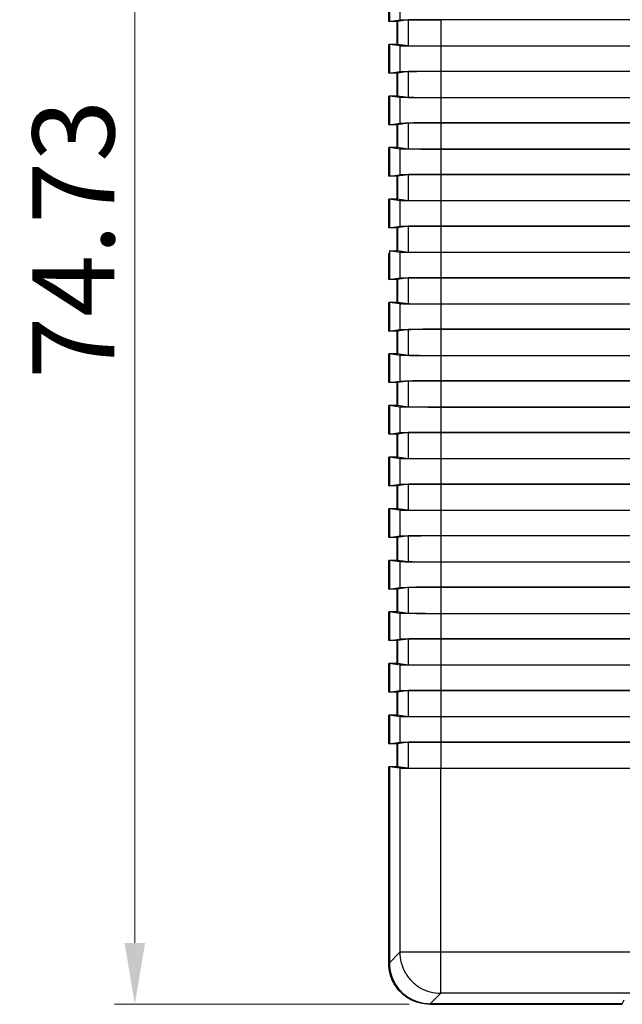
# Model space of a CAD drawing. Units: inches. Extents: x -254 to 777, y 37 to 407.
# Drawn here: x -176 to -146, y 172 to 220 of the extents above; entities that cross this region are included whole.
import ezdxf

# ---------------------------------------------------------------- set-up
doc = ezdxf.new("R2010")
doc.units = ezdxf.units.IN
doc.header["$LTSCALE"] = 0.64311
doc.header["$MEASUREMENT"] = 0
doc.header["$PDMODE"] = 3
doc.header["$PDSIZE"] = 0.3125
doc.layers.get('0').update_dxf_attribs({"linetype": 'CONTINUOUS'})
doc.layers.get('Defpoints').update_dxf_attribs({"linetype": 'CONTINUOUS'})
doc.layers.add('06___PRT_ALL_SURFS', color=7, linetype='CONTINUOUS')
doc.styles.get("Standard").update_dxf_attribs({"font": 'txt', "width": 0.8})
doc.dimstyles.get("Standard").update_dxf_attribs({"dimtxt": 0.15625, "dimasz": 0.1875, "dimexe": 0.18, "dimexo": 0.0625, "dimgap": 0.09, "dimtad": 0, "dimtih": 1, "dimtoh": 1, "dimzin": 4, "dimdsep": 46, "dimtxsty": 'Standard', "dimcen": 0.09, "dimadec": 0, "dimazin": 0, "dimtp": 0.01, "dimtm": 0.01, "dimtfac": 1, "dimtofl": 0, "dimtmove": 0, "dimatfit": 3, "dimfxl": 1, "dimtolj": 1, "dimtzin": 4, "dimarcsym": 0})

# ---------------------------------------------------------------- blocks, each defined once
blk = doc.blocks.new('*D5')
at = {"color": 3, "lineweight": 0, "transparency": 16777216}
for p, q in [((-156.576, 247.037), (-170.982, 247.037)), ((-169.982, 244.037), (-169.982, 175.31)), ((-156.576, 172.31), (-170.982, 172.31))]:
    blk.add_line(p, q, dxfattribs=at)
for points in [[(-170.482, 244.037), (-169.482, 244.037), (-169.982, 247.037)], [(-170.482, 175.31), (-169.482, 175.31), (-169.982, 172.31)]]:
    blk.add_solid(points, dxfattribs=at)
at = {"layer": 'Defpoints', "color": 0, "lineweight": 0, "transparency": 16777216}
for p in [(-155.576, 247.037), (-169.982, 172.31), (-155.576, 172.31)]:
    blk.add_point(p, dxfattribs=at)
at = {"color": 0, "lineweight": 0, "transparency": 16777216, "insert": (-172.982, 209.673), "char_height": 4, "attachment_point": 5, "rotation": 90}
blk.add_mtext('\\A1;74.73', dxfattribs=at)

msp = doc.modelspace()

# ---------------------------------------------------------------- linework, layer by layer
at = {"layer": '06___PRT_ALL_SURFS', "color": 7, "linetype": 'Continuous'}
for p, q in [((-157.575, 220.313), (-157.575, 221.713)), ((-157.547, 221.713), (-157.547, 220.313)), ((-157.035, 221.637), (-157.035, 220.39)), ((-157.147, 220.313), (-157.575, 220.313)), ((-157.547, 220.313), (-157.035, 220.39)), ((-157.174, 220.313), (-157.174, 219.193)), ((-156.635, 220.39), (-157.147, 220.313)), ((-157.147, 220.313), (-157.147, 219.193)), ((-156.635, 220.39), (-156.635, 219.117)), ((-155.036, 220.398), (-155.036, 219.109)), ((-115.005, 220.398), (-155.036, 220.398)), ((-157.575, 217.793), (-157.575, 219.193)), ((-157.147, 219.193), (-157.575, 219.193)), ((-157.547, 219.193), (-157.547, 217.793)), ((-157.035, 219.117), (-157.547, 219.193)), ((-156.635, 219.117), (-157.147, 219.193)), ((-157.035, 219.117), (-157.035, 217.87)), ((-115.005, 219.109), (-155.036, 219.109)), ((-155.036, 219.107), (-155.036, 217.88)), ((-115.005, 219.107), (-155.036, 219.107)), ((-157.547, 217.793), (-157.035, 217.87)), ((-156.635, 217.87), (-157.147, 217.793)), ((-156.635, 217.87), (-156.635, 216.597)), ((-155.036, 217.88), (-115.005, 217.88)), ((-155.036, 217.878), (-155.036, 216.589)), ((-115.005, 217.878), (-155.036, 217.878)), ((-157.147, 217.793), (-157.575, 217.793)), ((-157.174, 217.793), (-157.174, 216.673)), ((-157.147, 217.793), (-157.147, 216.673)), ((-157.575, 215.273), (-157.575, 216.673)), ((-157.147, 216.673), (-157.575, 216.673)), ((-157.547, 216.673), (-157.547, 215.273)), ((-157.035, 216.597), (-157.547, 216.673)), ((-156.635, 216.597), (-157.147, 216.673)), ((-157.035, 216.597), (-157.035, 215.35)), ((-115.005, 216.589), (-155.036, 216.589)), ((-155.036, 216.587), (-155.036, 215.36)), ((-115.005, 216.587), (-155.036, 216.587)), ((-157.147, 215.273), (-157.575, 215.273)), ((-157.547, 215.273), (-157.035, 215.35)), ((-157.174, 215.273), (-157.174, 214.153)), ((-156.635, 215.35), (-157.147, 215.273)), ((-157.147, 215.273), (-157.147, 214.153)), ((-156.635, 215.35), (-156.635, 214.077)), ((-155.036, 215.36), (-115.005, 215.36)), ((-155.036, 215.358), (-155.036, 214.069)), ((-115.005, 215.358), (-155.036, 215.358)), ((-157.575, 212.753), (-157.575, 214.153)), ((-157.147, 214.153), (-157.575, 214.153)), ((-157.547, 214.153), (-157.547, 212.753)), ((-157.035, 214.077), (-157.547, 214.153)), ((-156.635, 214.077), (-157.147, 214.153)), ((-157.035, 214.077), (-157.035, 212.83)), ((-115.005, 214.069), (-155.036, 214.069)), ((-155.036, 214.067), (-155.036, 212.84)), ((-115.005, 214.067), (-155.036, 214.067)), ((-157.147, 212.753), (-157.575, 212.753)), ((-157.547, 212.753), (-157.035, 212.83)), ((-157.174, 212.753), (-157.174, 211.633)), ((-156.635, 212.83), (-157.147, 212.753)), ((-157.147, 212.753), (-157.147, 211.633)), ((-156.635, 212.83), (-156.635, 211.557)), ((-155.036, 212.84), (-115.005, 212.84)), ((-155.036, 212.838), (-155.036, 211.549)), ((-115.005, 212.838), (-155.036, 212.838)), ((-157.575, 210.233), (-157.575, 211.633)), ((-157.147, 211.633), (-157.575, 211.633)), ((-157.547, 211.633), (-157.547, 210.233)), ((-157.035, 211.557), (-157.547, 211.633)), ((-156.635, 211.557), (-157.147, 211.633)), ((-157.035, 211.557), (-157.035, 210.31)), ((-115.005, 211.549), (-155.036, 211.549)), ((-155.036, 211.547), (-155.036, 210.32)), ((-115.005, 211.547), (-155.036, 211.547)), ((-157.147, 210.233), (-157.575, 210.233)), ((-157.547, 210.233), (-157.035, 210.31)), ((-157.174, 210.233), (-157.174, 209.113)), ((-156.635, 210.31), (-157.147, 210.233)), ((-157.147, 210.233), (-157.147, 209.113)), ((-156.635, 210.31), (-156.635, 209.037)), ((-155.036, 210.32), (-115.005, 210.32)), ((-155.036, 210.318), (-155.036, 209.029)), ((-115.005, 210.318), (-155.036, 210.318)), ((-157.575, 207.713), (-157.575, 208.988)), ((-157.547, 208.988), (-157.575, 208.988)), ((-157.547, 209.113), (-157.547, 207.713)), ((-157.547, 209.113), (-157.147, 209.113)), ((-157.035, 209.037), (-157.547, 209.113)), ((-156.635, 209.037), (-157.147, 209.113)), ((-157.035, 209.037), (-157.035, 207.79)), ((-115.005, 209.029), (-155.036, 209.029)), ((-155.036, 209.027), (-155.036, 207.8)), ((-115.005, 209.027), (-155.036, 209.027)), ((-157.547, 207.713), (-157.035, 207.79)), ((-156.635, 207.79), (-157.147, 207.713)), ((-156.635, 207.79), (-156.635, 206.517)), ((-155.036, 207.8), (-115.005, 207.8)), ((-155.036, 207.798), (-155.036, 206.509)), ((-115.005, 207.798), (-155.036, 207.798)), ((-157.147, 207.713), (-157.575, 207.713)), ((-157.174, 207.713), (-157.174, 206.593)), ((-157.147, 207.713), (-157.147, 206.593)), ((-157.575, 205.193), (-157.575, 206.593)), ((-157.147, 206.593), (-157.575, 206.593)), ((-157.547, 206.593), (-157.547, 205.193)), ((-157.035, 206.517), (-157.547, 206.593)), ((-156.635, 206.517), (-157.147, 206.593)), ((-157.035, 206.517), (-157.035, 205.27)), ((-115.005, 206.509), (-155.036, 206.509)), ((-155.036, 206.507), (-155.036, 205.28)), ((-115.005, 206.507), (-155.036, 206.507)), ((-157.147, 205.193), (-157.575, 205.193)), ((-157.547, 205.193), (-157.035, 205.27)), ((-157.174, 205.193), (-157.174, 204.073)), ((-156.635, 205.27), (-157.147, 205.193)), ((-157.147, 205.193), (-157.147, 204.073)), ((-156.635, 205.27), (-156.635, 203.997)), ((-155.036, 205.28), (-115.005, 205.28)), ((-155.036, 205.278), (-155.036, 203.989)), ((-115.005, 205.278), (-155.036, 205.278)), ((-157.575, 202.673), (-157.575, 204.073)), ((-157.147, 204.073), (-157.575, 204.073)), ((-157.547, 204.073), (-157.547, 202.673)), ((-157.035, 203.997), (-157.547, 204.073)), ((-156.635, 203.997), (-157.147, 204.073)), ((-157.035, 203.997), (-157.035, 202.75)), ((-115.005, 203.989), (-155.036, 203.989)), ((-155.036, 203.987), (-155.036, 202.76)), ((-115.005, 203.987), (-155.036, 203.987)), ((-157.147, 202.673), (-157.575, 202.673)), ((-157.547, 202.673), (-157.035, 202.75)), ((-157.174, 202.673), (-157.174, 201.553)), ((-156.635, 202.75), (-157.147, 202.673)), ((-157.147, 202.673), (-157.147, 201.553)), ((-156.635, 202.75), (-156.635, 201.477)), ((-155.036, 202.76), (-115.005, 202.76)), ((-155.036, 202.758), (-155.036, 201.469)), ((-115.005, 202.758), (-155.036, 202.758)), ((-157.575, 200.153), (-157.575, 201.553)), ((-157.147, 201.553), (-157.575, 201.553)), ((-157.547, 201.553), (-157.547, 200.153)), ((-157.035, 201.477), (-157.547, 201.553)), ((-156.635, 201.477), (-157.147, 201.553)), ((-157.035, 201.477), (-157.035, 200.23)), ((-115.005, 201.469), (-155.036, 201.469)), ((-155.036, 201.467), (-155.036, 200.24)), ((-115.005, 201.467), (-155.036, 201.467)), ((-157.147, 200.153), (-157.575, 200.153)), ((-157.547, 200.153), (-157.035, 200.23)), ((-157.174, 200.153), (-157.174, 199.033)), ((-156.635, 200.23), (-157.147, 200.153)), ((-157.147, 200.153), (-157.147, 199.033)), ((-156.635, 200.23), (-156.635, 198.957)), ((-155.036, 200.24), (-115.005, 200.24)), ((-155.036, 200.238), (-155.036, 198.949)), ((-115.005, 200.238), (-155.036, 200.238)), ((-157.575, 197.633), (-157.575, 199.033)), ((-157.147, 199.033), (-157.575, 199.033)), ((-157.547, 199.033), (-157.547, 197.633)), ((-157.035, 198.957), (-157.547, 199.033)), ((-156.635, 198.957), (-157.147, 199.033)), ((-157.035, 198.957), (-157.035, 197.71)), ((-115.005, 198.949), (-155.036, 198.949)), ((-155.036, 198.947), (-155.036, 197.72)), ((-115.005, 198.947), (-155.036, 198.947)), ((-157.547, 197.633), (-157.035, 197.71)), ((-156.635, 197.71), (-157.147, 197.633)), ((-156.635, 197.71), (-156.635, 196.437)), ((-155.036, 197.72), (-115.005, 197.72)), ((-155.036, 197.718), (-155.036, 196.429)), ((-115.005, 197.718), (-155.036, 197.718)), ((-157.147, 197.633), (-157.575, 197.633)), ((-157.174, 197.633), (-157.174, 196.513)), ((-157.147, 197.633), (-157.147, 196.513)), ((-157.575, 195.113), (-157.575, 196.513)), ((-157.147, 196.513), (-157.575, 196.513)), ((-157.547, 196.513), (-157.547, 195.113)), ((-157.035, 196.437), (-157.547, 196.513)), ((-156.635, 196.437), (-157.147, 196.513)), ((-157.035, 196.437), (-157.035, 195.19)), ((-115.005, 196.429), (-155.036, 196.429)), ((-155.036, 196.427), (-155.036, 195.2)), ((-115.005, 196.427), (-155.036, 196.427)), ((-157.147, 195.113), (-157.575, 195.113)), ((-157.547, 195.113), (-157.035, 195.19)), ((-157.174, 195.113), (-157.174, 193.993)), ((-156.635, 195.19), (-157.147, 195.113)), ((-157.147, 195.113), (-157.147, 193.993)), ((-156.635, 195.19), (-156.635, 193.917)), ((-155.036, 195.2), (-115.005, 195.2)), ((-155.036, 195.198), (-155.036, 193.909)), ((-115.005, 195.198), (-155.036, 195.198)), ((-157.575, 192.593), (-157.575, 193.993)), ((-157.147, 193.993), (-157.575, 193.993)), ((-157.547, 193.993), (-157.547, 192.593)), ((-157.035, 193.917), (-157.547, 193.993)), ((-156.635, 193.917), (-157.147, 193.993)), ((-157.035, 193.917), (-157.035, 192.67)), ((-115.005, 193.909), (-155.036, 193.909)), ((-155.036, 193.907), (-155.036, 192.68)), ((-115.005, 193.907), (-155.036, 193.907)), ((-157.147, 192.593), (-157.575, 192.593)), ((-157.547, 192.593), (-157.035, 192.67)), ((-157.174, 192.593), (-157.174, 191.473)), ((-156.635, 192.67), (-157.147, 192.593)), ((-157.147, 192.593), (-157.147, 191.473)), ((-156.635, 192.67), (-156.635, 191.397)), ((-155.036, 192.68), (-115.005, 192.68)), ((-155.036, 192.678), (-155.036, 191.389)), ((-115.005, 192.678), (-155.036, 192.678)), ((-157.575, 190.073), (-157.575, 191.473)), ((-157.147, 191.473), (-157.575, 191.473)), ((-157.547, 191.473), (-157.547, 190.073)), ((-157.035, 191.397), (-157.547, 191.473)), ((-156.635, 191.397), (-157.147, 191.473)), ((-157.035, 191.397), (-157.035, 190.15)), ((-115.005, 191.389), (-155.036, 191.389)), ((-155.036, 191.387), (-155.036, 190.16)), ((-115.005, 191.387), (-155.036, 191.387)), ((-157.147, 190.073), (-157.575, 190.073)), ((-157.547, 190.073), (-157.035, 190.15)), ((-157.174, 190.073), (-157.174, 188.953)), ((-156.635, 190.15), (-157.147, 190.073)), ((-157.147, 190.073), (-157.147, 188.953)), ((-156.635, 190.15), (-156.635, 188.877)), ((-155.036, 190.16), (-115.005, 190.16)), ((-155.036, 190.158), (-155.036, 188.869)), ((-115.005, 190.158), (-155.036, 190.158)), ((-157.575, 187.553), (-157.575, 188.953)), ((-157.147, 188.953), (-157.575, 188.953)), ((-157.547, 188.953), (-157.547, 187.553)), ((-157.035, 188.877), (-157.547, 188.953)), ((-156.635, 188.877), (-157.147, 188.953)), ((-157.035, 188.877), (-157.035, 187.63)), ((-115.005, 188.869), (-155.036, 188.869)), ((-155.036, 188.867), (-155.036, 187.64)), ((-115.005, 188.867), (-155.036, 188.867)), ((-157.547, 187.553), (-157.035, 187.63)), ((-156.635, 187.63), (-157.147, 187.553)), ((-156.635, 187.63), (-156.635, 186.357)), ((-155.036, 187.64), (-115.005, 187.64)), ((-155.036, 187.638), (-155.036, 186.349)), ((-115.005, 187.638), (-155.036, 187.638)), ((-157.147, 187.553), (-157.575, 187.553)), ((-157.174, 187.553), (-157.174, 186.433)), ((-157.147, 187.553), (-157.147, 186.433)), ((-157.575, 185.033), (-157.575, 186.433)), ((-157.147, 186.433), (-157.575, 186.433)), ((-157.547, 186.433), (-157.547, 185.033)), ((-157.035, 186.357), (-157.547, 186.433)), ((-156.635, 186.357), (-157.147, 186.433)), ((-157.035, 186.357), (-157.035, 185.11)), ((-115.005, 186.349), (-155.036, 186.349)), ((-155.036, 186.347), (-155.036, 185.12)), ((-115.005, 186.347), (-155.036, 186.347)), ((-157.147, 185.033), (-157.575, 185.033)), ((-157.547, 185.033), (-157.035, 185.11)), ((-157.174, 185.033), (-157.174, 183.913)), ((-156.635, 185.11), (-157.147, 185.033)), ((-157.147, 185.033), (-157.147, 183.913)), ((-156.635, 185.11), (-156.635, 183.837)), ((-155.036, 185.12), (-115.005, 185.12)), ((-155.036, 185.118), (-155.036, 183.829)), ((-115.005, 185.118), (-155.036, 185.118)), ((-157.575, 174.308), (-157.575, 183.913)), ((-157.147, 183.913), (-157.575, 183.913)), ((-157.547, 183.913), (-157.547, 174.336)), ((-157.035, 183.837), (-157.547, 183.913)), ((-156.635, 183.837), (-157.147, 183.913)), ((-157.035, 183.837), (-157.035, 174.849)), ((-115.005, 183.829), (-155.036, 183.829)), ((-155.036, 172.85), (-155.036, 183.827)), ((-115.005, 183.827), (-155.036, 183.827)), ((-157.547, 174.336), (-157.035, 174.849)), ((-113.006, 174.849), (-157.035, 174.849)), ((-157.547, 174.336), (-157.547, 174.312)), ((-155.036, 172.85), (-155.548, 172.337)), ((-115.005, 172.85), (-155.036, 172.85)), ((-155.576, 172.31), (-146.17, 172.31)), ((-155.572, 172.338), (-155.548, 172.337)), ((-146.17, 172.337), (-155.548, 172.337)), ((-146.17, 172.337), (-146.071, 172.536)), ((-146.17, 172.31), (-146.17, 172.337))]:
    msp.add_line(p, q, dxfattribs=at)
for points, start_tangent, end_tangent in [([(-157.035, 220.39), (-156.952, 220.393), (-156.744, 220.395), (-156.425, 220.397), (-156.016, 220.399), (-155.543, 220.4), (-155.036, 220.4)], (25.119203, 3.766384), (25.4, 0)), ([(-155.036, 220.398), (-155.341, 220.398), (-155.636, 220.398), (-155.908, 220.397), (-156.148, 220.396), (-156.347, 220.395), (-156.498, 220.393), (-156.595, 220.392), (-156.635, 220.39)], (-25.4, 0), (-25.119203, -3.766384)), ([(-155.036, 219.107), (-155.543, 219.107), (-156.016, 219.108), (-156.425, 219.11), (-156.744, 219.112), (-156.952, 219.114), (-157.035, 219.117)], (-25.4, 0), (-25.119203, 3.766384)), ([(-155.036, 219.109), (-155.341, 219.109), (-155.636, 219.109), (-155.908, 219.11), (-156.148, 219.111), (-156.347, 219.112), (-156.498, 219.114), (-156.595, 219.115), (-156.635, 219.117)], (-25.4, 0), (-25.119203, 3.766384)), ([(-157.035, 217.87), (-156.952, 217.873), (-156.744, 217.875), (-156.425, 217.877), (-156.016, 217.879), (-155.543, 217.88), (-155.036, 217.88)], (25.119203, 3.766384), (25.4, 0)), ([(-155.036, 217.878), (-155.341, 217.878), (-155.636, 217.878), (-155.908, 217.877), (-156.148, 217.876), (-156.347, 217.875), (-156.498, 217.873), (-156.595, 217.872), (-156.635, 217.87)], (-25.4, 0), (-25.119203, -3.766384)), ([(-155.036, 216.587), (-155.543, 216.587), (-156.016, 216.588), (-156.425, 216.59), (-156.744, 216.592), (-156.952, 216.594), (-157.035, 216.597)], (-25.4, 0), (-25.119203, 3.766384)), ([(-155.036, 216.589), (-155.341, 216.589), (-155.636, 216.589), (-155.908, 216.59), (-156.148, 216.591), (-156.347, 216.592), (-156.498, 216.594), (-156.595, 216.595), (-156.635, 216.597)], (-25.4, 0), (-25.119203, 3.766384)), ([(-157.035, 215.35), (-156.952, 215.353), (-156.744, 215.355), (-156.425, 215.357), (-156.016, 215.359), (-155.543, 215.36), (-155.036, 215.36)], (25.119203, 3.766384), (25.4, 0)), ([(-155.036, 215.358), (-155.341, 215.358), (-155.636, 215.358), (-155.908, 215.357), (-156.148, 215.356), (-156.347, 215.355), (-156.498, 215.353), (-156.595, 215.352), (-156.635, 215.35)], (-25.4, 0), (-25.119203, -3.766384)), ([(-155.036, 214.067), (-155.543, 214.067), (-156.016, 214.068), (-156.425, 214.07), (-156.744, 214.072), (-156.952, 214.074), (-157.035, 214.077)], (-25.4, 0), (-25.119203, 3.766384)), ([(-155.036, 214.069), (-155.341, 214.069), (-155.636, 214.069), (-155.908, 214.07), (-156.148, 214.071), (-156.347, 214.072), (-156.498, 214.074), (-156.595, 214.075), (-156.635, 214.077)], (-25.4, 0), (-25.119203, 3.766384)), ([(-157.035, 212.83), (-156.952, 212.833), (-156.744, 212.835), (-156.425, 212.837), (-156.016, 212.839), (-155.543, 212.84), (-155.036, 212.84)], (25.119203, 3.766384), (25.4, 0)), ([(-155.036, 212.838), (-155.341, 212.838), (-155.636, 212.838), (-155.908, 212.837), (-156.148, 212.836), (-156.347, 212.835), (-156.498, 212.833), (-156.595, 212.832), (-156.635, 212.83)], (-25.4, 0), (-25.119203, -3.766384)), ([(-155.036, 211.547), (-155.543, 211.547), (-156.016, 211.548), (-156.425, 211.55), (-156.744, 211.552), (-156.952, 211.554), (-157.035, 211.557)], (-25.4, 0), (-25.119203, 3.766384)), ([(-155.036, 211.549), (-155.341, 211.549), (-155.636, 211.549), (-155.908, 211.55), (-156.148, 211.551), (-156.347, 211.552), (-156.498, 211.554), (-156.595, 211.555), (-156.635, 211.557)], (-25.4, 0), (-25.119203, 3.766384)), ([(-157.035, 210.31), (-156.952, 210.313), (-156.744, 210.315), (-156.425, 210.317), (-156.016, 210.319), (-155.543, 210.32), (-155.036, 210.32)], (25.119203, 3.766384), (25.4, 0)), ([(-155.036, 210.318), (-155.341, 210.318), (-155.636, 210.318), (-155.908, 210.317), (-156.148, 210.316), (-156.347, 210.315), (-156.498, 210.313), (-156.595, 210.312), (-156.635, 210.31)], (-25.4, 0), (-25.119203, -3.766384)), ([(-155.036, 209.027), (-155.543, 209.027), (-156.016, 209.028), (-156.425, 209.03), (-156.744, 209.032), (-156.952, 209.034), (-157.035, 209.037)], (-25.4, 0), (-25.119203, 3.766384)), ([(-155.036, 209.029), (-155.341, 209.029), (-155.636, 209.029), (-155.908, 209.03), (-156.148, 209.031), (-156.347, 209.032), (-156.498, 209.034), (-156.595, 209.035), (-156.635, 209.037)], (-25.4, 0), (-25.119203, 3.766384)), ([(-157.035, 207.79), (-156.952, 207.793), (-156.744, 207.795), (-156.425, 207.797), (-156.016, 207.799), (-155.543, 207.8), (-155.036, 207.8)], (25.119203, 3.766384), (25.4, 0)), ([(-155.036, 207.798), (-155.341, 207.798), (-155.636, 207.798), (-155.908, 207.797), (-156.148, 207.796), (-156.347, 207.795), (-156.498, 207.793), (-156.595, 207.792), (-156.635, 207.79)], (-25.4, 0), (-25.119203, -3.766384)), ([(-155.036, 206.507), (-155.543, 206.507), (-156.016, 206.508), (-156.425, 206.51), (-156.744, 206.512), (-156.952, 206.514), (-157.035, 206.517)], (-25.4, 0), (-25.119203, 3.766384)), ([(-155.036, 206.509), (-155.341, 206.509), (-155.636, 206.509), (-155.908, 206.51), (-156.148, 206.511), (-156.347, 206.512), (-156.498, 206.514), (-156.595, 206.515), (-156.635, 206.517)], (-25.4, 0), (-25.119203, 3.766384)), ([(-157.035, 205.27), (-156.952, 205.273), (-156.744, 205.275), (-156.425, 205.277), (-156.016, 205.279), (-155.543, 205.28), (-155.036, 205.28)], (25.119203, 3.766384), (25.4, 0)), ([(-155.036, 205.278), (-155.341, 205.278), (-155.636, 205.278), (-155.908, 205.277), (-156.148, 205.276), (-156.347, 205.275), (-156.498, 205.273), (-156.595, 205.272), (-156.635, 205.27)], (-25.4, 0), (-25.119203, -3.766384)), ([(-155.036, 203.987), (-155.543, 203.987), (-156.016, 203.988), (-156.425, 203.99), (-156.744, 203.992), (-156.952, 203.994), (-157.035, 203.997)], (-25.4, 0), (-25.119203, 3.766384)), ([(-155.036, 203.989), (-155.341, 203.989), (-155.636, 203.989), (-155.908, 203.99), (-156.148, 203.991), (-156.347, 203.992), (-156.498, 203.994), (-156.595, 203.995), (-156.635, 203.997)], (-25.4, 0), (-25.119203, 3.766384)), ([(-157.035, 202.75), (-156.952, 202.753), (-156.744, 202.755), (-156.425, 202.757), (-156.016, 202.759), (-155.543, 202.76), (-155.036, 202.76)], (25.119203, 3.766384), (25.4, 0)), ([(-155.036, 202.758), (-155.341, 202.758), (-155.636, 202.758), (-155.908, 202.757), (-156.148, 202.756), (-156.347, 202.755), (-156.498, 202.753), (-156.595, 202.752), (-156.635, 202.75)], (-25.4, 0), (-25.119203, -3.766384)), ([(-155.036, 201.467), (-155.543, 201.467), (-156.016, 201.468), (-156.425, 201.47), (-156.744, 201.472), (-156.952, 201.474), (-157.035, 201.477)], (-25.4, 0), (-25.119203, 3.766384)), ([(-155.036, 201.469), (-155.341, 201.469), (-155.636, 201.469), (-155.908, 201.47), (-156.148, 201.471), (-156.347, 201.472), (-156.498, 201.474), (-156.595, 201.475), (-156.635, 201.477)], (-25.4, 0), (-25.119203, 3.766384)), ([(-157.035, 200.23), (-156.952, 200.233), (-156.744, 200.235), (-156.425, 200.237), (-156.016, 200.239), (-155.543, 200.24), (-155.036, 200.24)], (25.119203, 3.766384), (25.4, 0)), ([(-155.036, 200.238), (-155.341, 200.238), (-155.636, 200.238), (-155.908, 200.237), (-156.148, 200.236), (-156.347, 200.235), (-156.498, 200.233), (-156.595, 200.232), (-156.635, 200.23)], (-25.4, 0), (-25.119203, -3.766384)), ([(-155.036, 198.947), (-155.543, 198.947), (-156.016, 198.948), (-156.425, 198.95), (-156.744, 198.952), (-156.952, 198.954), (-157.035, 198.957)], (-25.4, 0), (-25.119203, 3.766384)), ([(-155.036, 198.949), (-155.341, 198.949), (-155.636, 198.949), (-155.908, 198.95), (-156.148, 198.951), (-156.347, 198.952), (-156.498, 198.954), (-156.595, 198.955), (-156.635, 198.957)], (-25.4, 0), (-25.119203, 3.766384)), ([(-157.035, 197.71), (-156.952, 197.713), (-156.744, 197.715), (-156.425, 197.717), (-156.016, 197.719), (-155.543, 197.72), (-155.036, 197.72)], (25.119203, 3.766384), (25.4, 0)), ([(-155.036, 197.718), (-155.341, 197.718), (-155.636, 197.718), (-155.908, 197.717), (-156.148, 197.716), (-156.347, 197.715), (-156.498, 197.713), (-156.595, 197.712), (-156.635, 197.71)], (-25.4, 0), (-25.119203, -3.766384)), ([(-155.036, 196.427), (-155.543, 196.427), (-156.016, 196.428), (-156.425, 196.43), (-156.744, 196.432), (-156.952, 196.434), (-157.035, 196.437)], (-25.4, 0), (-25.119203, 3.766384)), ([(-155.036, 196.429), (-155.341, 196.429), (-155.636, 196.429), (-155.908, 196.43), (-156.148, 196.431), (-156.347, 196.432), (-156.498, 196.434), (-156.595, 196.435), (-156.635, 196.437)], (-25.4, 0), (-25.119203, 3.766384)), ([(-157.035, 195.19), (-156.952, 195.193), (-156.744, 195.195), (-156.425, 195.197), (-156.016, 195.199), (-155.543, 195.2), (-155.036, 195.2)], (25.119203, 3.766384), (25.4, 0)), ([(-155.036, 195.198), (-155.341, 195.198), (-155.636, 195.198), (-155.908, 195.197), (-156.148, 195.196), (-156.347, 195.195), (-156.498, 195.193), (-156.595, 195.192), (-156.635, 195.19)], (-25.4, 0), (-25.119203, -3.766384)), ([(-155.036, 193.907), (-155.543, 193.907), (-156.016, 193.908), (-156.425, 193.91), (-156.744, 193.912), (-156.952, 193.914), (-157.035, 193.917)], (-25.4, 0), (-25.119203, 3.766384)), ([(-155.036, 193.909), (-155.341, 193.909), (-155.636, 193.909), (-155.908, 193.91), (-156.148, 193.911), (-156.347, 193.912), (-156.498, 193.914), (-156.595, 193.915), (-156.635, 193.917)], (-25.4, 0), (-25.119203, 3.766384)), ([(-157.035, 192.67), (-156.952, 192.673), (-156.744, 192.675), (-156.425, 192.677), (-156.016, 192.679), (-155.543, 192.68), (-155.036, 192.68)], (25.119203, 3.766384), (25.4, 0)), ([(-155.036, 192.678), (-155.341, 192.678), (-155.636, 192.678), (-155.908, 192.677), (-156.148, 192.676), (-156.347, 192.675), (-156.498, 192.673), (-156.595, 192.672), (-156.635, 192.67)], (-25.4, 0), (-25.119203, -3.766384)), ([(-155.036, 191.387), (-155.543, 191.387), (-156.016, 191.388), (-156.425, 191.39), (-156.744, 191.392), (-156.952, 191.394), (-157.035, 191.397)], (-25.4, 0), (-25.119203, 3.766384)), ([(-155.036, 191.389), (-155.341, 191.389), (-155.636, 191.389), (-155.908, 191.39), (-156.148, 191.391), (-156.347, 191.392), (-156.498, 191.394), (-156.595, 191.395), (-156.635, 191.397)], (-25.4, 0), (-25.119203, 3.766384)), ([(-157.035, 190.15), (-156.952, 190.153), (-156.744, 190.155), (-156.425, 190.157), (-156.016, 190.159), (-155.543, 190.16), (-155.036, 190.16)], (25.119203, 3.766384), (25.4, 0)), ([(-155.036, 190.158), (-155.341, 190.158), (-155.636, 190.158), (-155.908, 190.157), (-156.148, 190.156), (-156.347, 190.155), (-156.498, 190.153), (-156.595, 190.152), (-156.635, 190.15)], (-25.4, 0), (-25.119203, -3.766384)), ([(-155.036, 188.867), (-155.543, 188.867), (-156.016, 188.868), (-156.425, 188.87), (-156.744, 188.872), (-156.952, 188.874), (-157.035, 188.877)], (-25.4, 0), (-25.119203, 3.766384)), ([(-155.036, 188.869), (-155.341, 188.869), (-155.636, 188.869), (-155.908, 188.87), (-156.148, 188.871), (-156.347, 188.872), (-156.498, 188.874), (-156.595, 188.875), (-156.635, 188.877)], (-25.4, 0), (-25.119203, 3.766384)), ([(-157.035, 187.63), (-156.952, 187.633), (-156.744, 187.635), (-156.425, 187.637), (-156.016, 187.639), (-155.543, 187.64), (-155.036, 187.64)], (25.119203, 3.766384), (25.4, 0)), ([(-155.036, 187.638), (-155.341, 187.638), (-155.636, 187.638), (-155.908, 187.637), (-156.148, 187.636), (-156.347, 187.635), (-156.498, 187.633), (-156.595, 187.632), (-156.635, 187.63)], (-25.4, 0), (-25.119203, -3.766384)), ([(-155.036, 186.347), (-155.543, 186.347), (-156.016, 186.348), (-156.425, 186.35), (-156.744, 186.352), (-156.952, 186.354), (-157.035, 186.357)], (-25.4, 0), (-25.119203, 3.766384)), ([(-155.036, 186.349), (-155.341, 186.349), (-155.636, 186.349), (-155.908, 186.35), (-156.148, 186.351), (-156.347, 186.352), (-156.498, 186.354), (-156.595, 186.355), (-156.635, 186.357)], (-25.4, 0), (-25.119203, 3.766384)), ([(-157.035, 185.11), (-156.952, 185.113), (-156.744, 185.115), (-156.425, 185.117), (-156.016, 185.119), (-155.543, 185.12), (-155.036, 185.12)], (25.119203, 3.766384), (25.4, 0)), ([(-155.036, 185.118), (-155.341, 185.118), (-155.636, 185.118), (-155.908, 185.117), (-156.148, 185.116), (-156.347, 185.115), (-156.498, 185.113), (-156.595, 185.112), (-156.635, 185.11)], (-25.4, 0), (-25.119203, -3.766384)), ([(-155.036, 183.827), (-155.543, 183.827), (-156.016, 183.828), (-156.425, 183.83), (-156.744, 183.832), (-156.952, 183.834), (-157.035, 183.837)], (-25.4, 0), (-25.119203, 3.766384)), ([(-155.036, 183.829), (-155.341, 183.829), (-155.636, 183.829), (-155.908, 183.83), (-156.148, 183.831), (-156.347, 183.832), (-156.498, 183.834), (-156.595, 183.835), (-156.635, 183.837)], (-25.4, 0), (-25.119203, 3.766384)), ([(-157.035, 174.849), (-156.966, 174.332), (-156.766, 173.85), (-156.449, 173.436)], (0.030937, -25.399981), (17.960512, -17.960512)), ([(-155.576, 172.31), (-156.093, 172.378), (-156.576, 172.577), (-156.989, 172.895), (-157.307, 173.309), (-157.507, 173.791), (-157.575, 174.308)], (-25.4, 0), (0, 25.4)), ([(-157.547, 174.312), (-157.479, 173.819), (-157.279, 173.337), (-156.962, 172.923), (-156.548, 172.605), (-156.066, 172.406), (-155.572, 172.338)], (0.307014, -25.398144), (25.39823, -0.299854)), ([(-156.449, 173.436), (-156.035, 173.118), (-155.553, 172.918), (-155.036, 172.85)], (17.960512, -17.960512), (25.399981, -0.030937))]:
    msp.add_spline(points, degree=3, dxfattribs=dict(at, start_tangent=start_tangent, end_tangent=end_tangent))

# ---------------------------------------------------------------- dimensions: what is measured, and where the dimension line sits
at = {"lineweight": 0}
dim = msp.add_linear_dim(base=(-169.982, 172.31), p1=(-155.576, 247.037), p2=(-155.576, 172.31), angle=90, dimstyle='Standard', override={"dimtxt": 4, "dimasz": 3, "dimexe": 1, "dimexo": 1, "dimgap": 1, "dimtad": 1, "dimtih": 0, "dimtoh": 0, "dimzin": 0, "dimdsep": 0, "dimcen": 0.105236, "dimclrd": 3, "dimclre": 3, "dimtp": 0, "dimtm": 0, "dimtzin": 0, "dimlwd": 0, "dimlwe": 0}, dxfattribs=at)
dim.commit()
dim.dimension.update_dxf_attribs({"geometry": '*D5', "text_midpoint": (-172.982, 209.673)})

doc.saveas('drawing.dxf')
